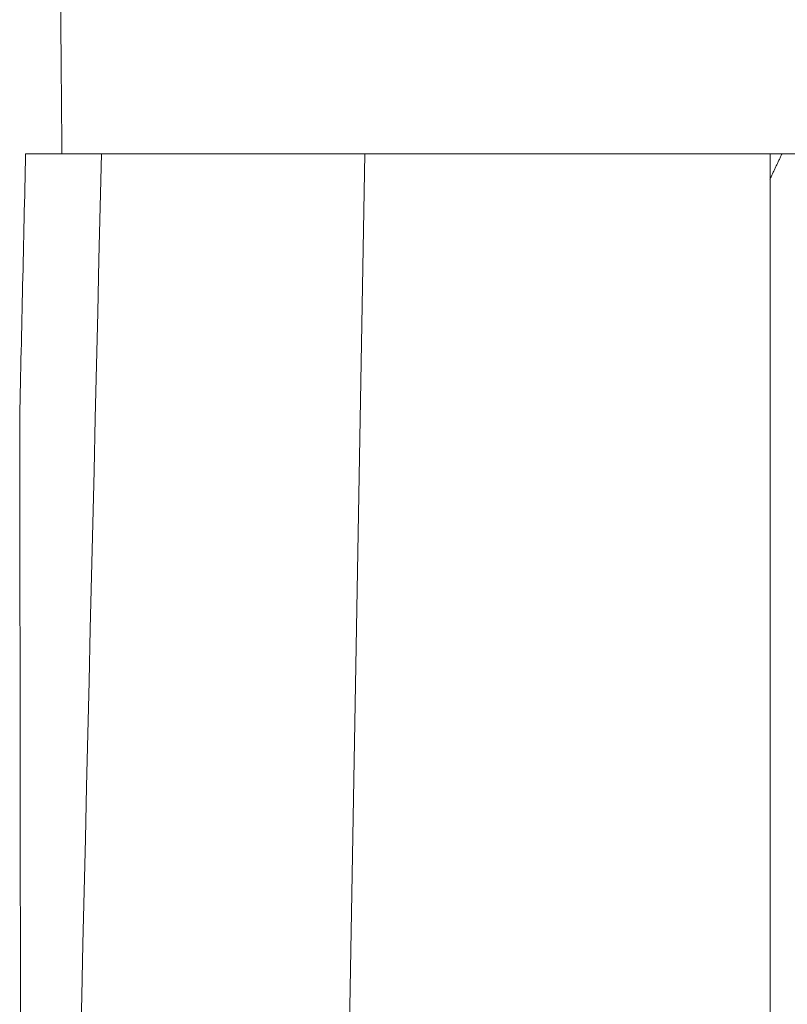
# Model space of a CAD drawing. Units: millimetres. Extents: x 0 to 403, y 0 to 280.
# Drawn here: x 337 to 342, y 259 to 266 of the extents above; entities that cross this region are included whole.
import ezdxf

# ---------------------------------------------------------------- set-up
doc = ezdxf.new("R2010")
doc.units = ezdxf.units.MM
doc.layers.add('AM_5', color=3, linetype='Continuous', lineweight=25)
doc.layers.add('TK1', color=7, linetype='Continuous', lineweight=25)
doc.styles.get("Standard").update_dxf_attribs({"font": 'ISOCP.SHX', "bigfont": 'EXTFONT.SHX'})
doc.dimstyles.new('AM_ISO$0', dxfattribs={"dimtxt": 3.5, "dimasz": 2.5, "dimexe": 1, "dimexo": 1, "dimgap": 1.5, "dimtad": 1, "dimdsep": 46, "dimtxsty": 'STANDARD', "dimblk": 'OPEN30', "dimcen": 0, "dimclrd": 3, "dimclre": 3, "dimclrt": 2, "dimadec": 0, "dimazin": 2, "dimtp": 0.1, "dimtm": 0.1, "dimtfac": 0.71, "dimtmove": 0, "dimatfit": 3, "dimldrblk": 'OPEN30', "dimfxl": 1, "dimlwd": -1, "dimlwe": -1, "dimarcsym": 0})

# ---------------------------------------------------------------- blocks, each defined once
blk = doc.blocks.new('_Open30')
at = {"color": 0, "linetype": 'ByBlock', "lineweight": -2}
for p, q in [((-1, 0.2679), (0, 0)), ((0, 0), (-1, -0.2679)), ((0, 0), (-1, 0))]:
    blk.add_line(p, q, dxfattribs=at)
blk = doc.blocks.new('*D30')
at = {"layer": 'AM_5', "color": 3}
for p, q in [((347.9814, 270.0667), (382.2653, 270.0667)), ((381.2653, 267.5667), (381.2653, 235.0667)), ((339.4641, 232.5667), (382.2653, 232.5667))]:
    blk.add_line(p, q, dxfattribs=at)
at = {"layer": 'Defpoints', "color": 0}
for p in [(346.9814, 270.0667), (338.4641, 232.5667), (381.2653, 232.5667)]:
    blk.add_point(p, dxfattribs=at)
at = {"layer": 'AM_5', "color": 3, "xscale": 2.5, "yscale": 2.5, "zscale": 2.5}
for p, rotation in [((381.2653, 270.0667), 90), ((381.2653, 232.5667), 270)]:
    blk.add_blockref('_Open30', p, dxfattribs=dict(at, rotation=rotation))
at = {"layer": 'AM_5', "color": 2, "insert": (378.0153, 251.3167), "char_height": 3.5, "attachment_point": 5, "rotation": 90}
blk.add_mtext('37.5', dxfattribs=at)

msp = doc.modelspace()

# ---------------------------------------------------------------- linework, layer by layer
at = {"layer": 'TK1', "lineweight": 5}
for p, q in [((337.2119, 265.0667), (336.6388, 265.0667)), ((337.9485, 265.0667), (337.2119, 265.0667)), ((337.9485, 265.0667), (343.2653, 265.0667)), ((339.2017, 265.0667), (338.7653, 240.0667)), ((342.2641, 243.0667), (342.2641, 265.0672))]:
    msp.add_line(p, q, dxfattribs=at)
for points, degree in [([(336.869, 269.8702), (336.8838, 268.269), (336.8985, 266.6679), (336.9133, 265.0667)], 3), ([(336.5939, 263.079), (336.6089, 263.7416), (336.6239, 264.4041), (336.6388, 265.0667)], 3), ([(336.6191, 240.0667), (336.8143, 248.2072), (337.0119, 256.5406), (337.2119, 265.0667)], 3), ([(342.3532, 265.0667), (342.2617, 264.8738)], 1), ([(336.5939, 263.079), (336.6048, 255.6111), (336.6132, 247.9404), (336.6191, 240.0667)], 3)]:
    msp.add_open_spline(points, degree=degree, dxfattribs=at)

# ---------------------------------------------------------------- dimensions: what is measured, and where the dimension line sits
at = {"layer": 'AM_5'}
dim = msp.add_linear_dim(base=(381.2653, 232.5667), p1=(346.9814, 270.0667), p2=(338.4641, 232.5667), angle=90, dimstyle='AM_ISO$0', override={"dimpost": ''}, dxfattribs=at)
dim.commit()
dim.dimension.update_dxf_attribs({"geometry": '*D30', "text_midpoint": (378.0153, 251.3167)})

doc.saveas('drawing.dxf')
